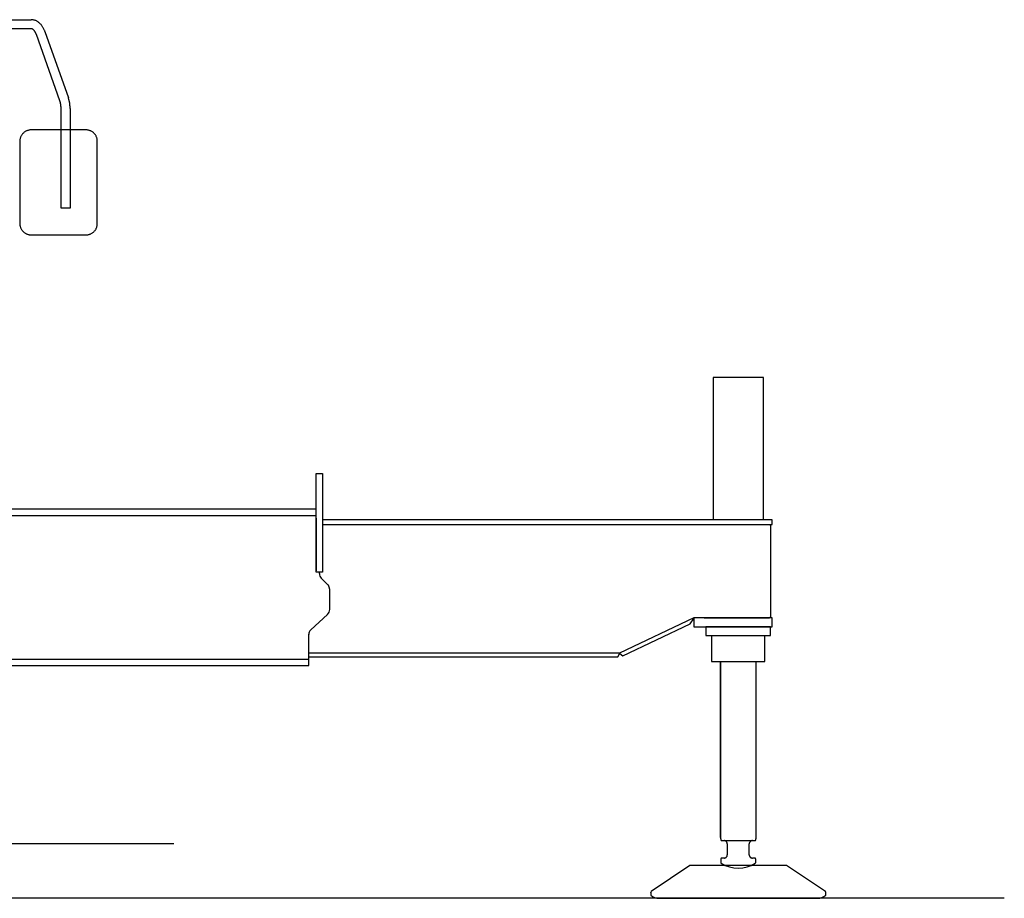
# Model space of a CAD drawing. Extents: x 2783 to 36081, y 3181 to 28626.
# Drawn here: x 29391 to 32440, y 15043 to 17765 of the extents above; entities that cross this region are included whole.
import ezdxf

# ---------------------------------------------------------------- set-up
doc = ezdxf.new("R2010")
doc.units = 0
doc.layers.get('0').update_dxf_attribs({"linetype": 'CONTINUOUS'})

msp = doc.modelspace()

# ---------------------------------------------------------------- linework, layer by layer
at = {"color": 7, "linetype": 'CONTINUOUS'}
for p, q in [((29340.436451, 17764.917362), (29426.836451, 17764.917362)), ((29426.836451, 17736.917362), (29351.436451, 17736.917362)), ((29515.436451, 17513.117362), (29442.836451, 17718.717362)), ((29469.236451, 17728.117362), (29541.836451, 17522.417362)), ((29519.136451, 17180.917362), (29519.136451, 17490.217362)), ((29547.136451, 17490.217362), (29547.136451, 17180.917362)), ((29596.436451, 17423.417362), (29426.436451, 17423.417362)), ((29391.436451, 17388.417362), (29391.436451, 17133.417362)), ((29631.436451, 17133.417362), (29631.436451, 17388.417362)), ((29547.136451, 17180.917362), (29519.136451, 17180.917362)), ((29426.436451, 17098.417362), (29596.436451, 17098.417362)), ((26156.236451, 15213.117362), (29868.536451, 15213.117362)), ((32440.336451, 15043.117362), (23584.436451, 15043.117362))]:
    msp.add_line(p, q, dxfattribs=at)
at = {"color": 4, "linetype": 'CONTINUOUS'}
for p, q in [((31538.436451, 16656.817362), (31538.436451, 16215.817362)), ((31694.436451, 16656.817362), (31538.436451, 16656.817362)), ((31694.436451, 16215.817362), (31694.436451, 16656.817362)), ((30309.036451, 16053.817362), (30309.036451, 16358.817362)), ((30309.036451, 16358.817362), (30319.036451, 16358.817362)), ((30319.036451, 16358.817362), (30329.036451, 16358.817362)), ((30329.036451, 16358.817362), (30329.036451, 16053.817362)), ((30309.036451, 16268.817362), (30309.036451, 16298.817362)), ((30309.036451, 16248.817362), (29112.336451, 16248.817362)), ((29112.336451, 16228.817362), (30309.036451, 16228.717362)), ((30309.036451, 16228.817362), (30309.036451, 16248.817362)), ((30309.036451, 16220.817362), (30309.036451, 16057.817362)), ((31721.036451, 16215.817362), (30329.036451, 16215.817362)), ((30329.036451, 16200.817362), (31721.036451, 16200.817362)), ((31717.136451, 16196.817362), (31713.136451, 16200.817362)), ((31717.136451, 15915.817362), (31717.136451, 16196.817362)), ((31721.036451, 16200.817362), (31721.036451, 16215.817362)), ((30329.036451, 16053.817362), (30309.036451, 16053.817362)), ((30319.036451, 16049.117362), (30319.036451, 16053.817362)), ((30345.236451, 16014.617362), (30324.936451, 16034.917362)), ((30351.036451, 15937.517362), (30351.036451, 16000.517362)), ((30292.536451, 15874.717362), (30344.636451, 15922.817362)), ((31479.036451, 15911.817362), (31249.036451, 15802.817362)), ((31259.436451, 15794.517362), (31467.236451, 15892.917362)), ((31467.236451, 15892.917362), (31478.536451, 15909.417362)), ((31478.536451, 15909.417362), (31477.736451, 15911.217362)), ((31511.136451, 15911.817362), (31479.036451, 15911.817362)), ((31721.036451, 15911.817362), (31479.136451, 15911.817362)), ((31479.136451, 15911.817362), (31479.136451, 15883.817362)), ((31511.136451, 15911.817362), (31713.136451, 15911.817362)), ((31713.136451, 15911.817362), (31717.136451, 15915.817362)), ((31721.036451, 15883.817362), (31721.036451, 15911.817362)), ((30286.036451, 15782.817362), (30286.036451, 15861.317362)), ((31479.136451, 15883.817362), (31721.036451, 15883.817362)), ((31533.936451, 15883.817362), (31516.436451, 15883.817362)), ((31516.436451, 15883.817362), (31516.436451, 15856.817362)), ((31516.436451, 15856.817362), (31716.436451, 15856.817362)), ((31698.936451, 15883.817362), (31533.936451, 15883.817362)), ((31533.936451, 15856.817362), (31533.936451, 15776.817362)), ((31716.436451, 15883.817362), (31698.936451, 15883.817362)), ((31698.936451, 15776.817362), (31698.936451, 15856.817362)), ((31716.436451, 15856.817362), (31716.436451, 15883.817362)), ((31249.036451, 15802.817362), (30286.036451, 15802.817362)), ((31249.036451, 15802.817362), (30286.036451, 15802.817362)), ((31243.336451, 15790.817362), (31249.036451, 15800.817362)), ((31249.036451, 15800.817362), (31249.036451, 15802.817362)), ((31249.036451, 15802.817362), (31249.936451, 15801.017362)), ((31249.936451, 15801.017362), (31259.436451, 15794.517362)), ((30286.036451, 15782.817362), (29097.336451, 15782.817362)), ((30286.036451, 15790.817362), (31243.336451, 15790.817362)), ((30286.036451, 15764.817362), (30286.036451, 15782.817362)), ((31533.936451, 15776.817362), (31698.936451, 15776.817362)), ((31561.436451, 15231.817362), (31561.436451, 15776.817362)), ((31561.436451, 15776.817362), (31561.436451, 15229.317362)), ((31671.436451, 15231.817362), (31671.436451, 15776.817362)), ((29097.336451, 15764.817362), (30286.036451, 15764.817362)), ((31561.436451, 15229.317362), (31563.436451, 15221.817362)), ((31563.436451, 15221.817362), (31572.436451, 15221.817362)), ((31572.436451, 15221.817362), (31660.436451, 15221.817362)), ((31660.436451, 15221.817362), (31669.436451, 15221.817362)), ((31669.436451, 15221.817362), (31671.436451, 15229.317362)), ((31671.436451, 15229.317362), (31671.436451, 15231.817362)), ((31582.436451, 15211.817362), (31582.436451, 15177.817362)), ((31650.436451, 15177.817362), (31650.436451, 15211.817362)), ((31562.436451, 15164.817362), (31562.436451, 15154.317362)), ((31572.436451, 15167.817362), (31565.436451, 15167.817362)), ((31667.436451, 15167.817362), (31660.436451, 15167.817362)), ((31670.436451, 15154.317362), (31670.436451, 15164.817362)), ((31466.836451, 15145.117362), (31346.736451, 15064.017362)), ((31766.036451, 15145.117362), (31466.836451, 15145.117362)), ((31886.136451, 15064.017362), (31766.036451, 15145.117362)), ((31345.436451, 15061.517362), (31346.736451, 15064.017362)), ((31887.436451, 15061.517362), (31886.136451, 15064.017362)), ((31345.436451, 15061.517362), (31345.436451, 15053.117362)), ((31371.136451, 15043.117362), (31861.736451, 15043.117362)), ((31887.436451, 15053.117362), (31887.436451, 15061.517362))]:
    msp.add_line(p, q, dxfattribs=at)
at = {"color": 7, "linetype": 'CONTINUOUS'}
for points in [[(29469.236451, 17728.117362), (29468.536451, 17730.017362), (29467.736451, 17731.917362), (29466.936451, 17733.817362), (29466.136451, 17735.717362), (29465.136451, 17737.517362), (29464.136451, 17739.317362), (29463.136451, 17741.117362), (29462.036451, 17742.917362), (29460.836451, 17744.617362), (29459.636451, 17746.317362), (29458.436451, 17747.917362), (29457.136451, 17749.517362), (29455.736451, 17751.017362), (29454.236451, 17752.517362), (29452.836451, 17753.917362), (29451.236451, 17755.317362), (29449.636451, 17756.617362), (29447.936451, 17757.817362), (29446.236451, 17758.917362), (29444.536451, 17760.017362), (29442.636451, 17761.017362), (29440.836451, 17761.917362), (29438.936451, 17762.717362), (29436.936451, 17763.317362), (29434.936451, 17763.917362), (29432.936451, 17764.317362), (29430.936451, 17764.717362), (29428.836451, 17764.917362), (29426.836451, 17764.917362)], [(29442.836451, 17718.717362), (29442.536451, 17719.617362), (29442.236451, 17720.417362), (29441.936451, 17721.217362), (29441.536451, 17722.017362), (29441.236451, 17722.817362), (29440.836451, 17723.617362), (29440.436451, 17724.417362), (29440.036451, 17725.117362), (29439.536451, 17725.917362), (29439.136451, 17726.617362), (29438.636451, 17727.417362), (29438.136451, 17728.117362), (29437.636451, 17728.817362), (29437.136451, 17729.517362), (29436.636451, 17730.217362), (29436.036451, 17730.917362), (29435.536451, 17731.617362), (29434.936451, 17732.217362), (29434.336451, 17732.817362), (29433.636451, 17733.417362), (29433.036451, 17734.017362), (29432.336451, 17734.617362), (29431.636451, 17735.117362), (29430.936451, 17735.617362), (29430.136451, 17736.017362), (29429.336451, 17736.417362), (29428.536451, 17736.617362), (29427.636451, 17736.817362), (29426.836451, 17736.917362)], [(29519.136451, 17490.217362), (29519.136451, 17491.017362), (29519.136451, 17491.817362), (29519.136451, 17492.617362), (29519.136451, 17493.417362), (29519.036451, 17494.217362), (29519.036451, 17495.017362), (29518.936451, 17495.817362), (29518.936451, 17496.617362), (29518.836451, 17497.417362), (29518.736451, 17498.217362), (29518.636451, 17499.017362), (29518.536451, 17499.817362), (29518.436451, 17500.617362), (29518.336451, 17501.417362), (29518.236451, 17502.217362), (29518.136451, 17503.017362), (29517.936451, 17503.817362), (29517.836451, 17504.617362), (29517.636451, 17505.417362), (29517.436451, 17506.117362), (29517.236451, 17506.917362), (29517.136451, 17507.717362), (29516.936451, 17508.517362), (29516.636451, 17509.217362), (29516.436451, 17510.017362), (29516.236451, 17510.817362), (29515.936451, 17511.617362), (29515.736451, 17512.317362), (29515.436451, 17513.117362)], [(29547.136451, 17490.217362), (29547.136451, 17491.417362), (29547.136451, 17492.517362), (29547.136451, 17493.617362), (29547.036451, 17494.717362), (29547.036451, 17495.917362), (29546.936451, 17497.017362), (29546.836451, 17498.117362), (29546.836451, 17499.217362), (29546.636451, 17500.417362), (29546.536451, 17501.517362), (29546.436451, 17502.617362), (29546.336451, 17503.717362), (29546.136451, 17504.917362), (29545.936451, 17506.017362), (29545.836451, 17507.117362), (29545.636451, 17508.217362), (29545.436451, 17509.317362), (29545.136451, 17510.417362), (29544.936451, 17511.517362), (29544.736451, 17512.617362), (29544.436451, 17513.717362), (29544.136451, 17514.817362), (29543.836451, 17515.917362), (29543.536451, 17517.017362), (29543.236451, 17518.117362), (29542.936451, 17519.217362), (29542.636451, 17520.317362), (29542.236451, 17521.317362), (29541.836451, 17522.417362)], [(29426.436451, 17423.417362), (29424.536451, 17423.417362), (29422.736451, 17423.217362), (29420.836451, 17422.917362), (29418.936451, 17422.617362), (29417.136451, 17422.117362), (29415.336451, 17421.617362), (29413.536451, 17420.917362), (29411.736451, 17420.217362), (29410.136451, 17419.317362), (29408.436451, 17418.417362), (29406.836451, 17417.417362), (29405.336451, 17416.317362), (29403.836451, 17415.117362), (29402.436451, 17413.817362), (29401.036451, 17412.517362), (29399.836451, 17411.117362), (29398.636451, 17409.617362), (29397.536451, 17408.117362), (29396.536451, 17406.517362), (29395.536451, 17404.817362), (29394.736451, 17403.117362), (29393.936451, 17401.417362), (29393.336451, 17399.617362), (29392.736451, 17397.817362), (29392.336451, 17395.917362), (29391.936451, 17394.117362), (29391.636451, 17392.217362), (29391.536451, 17390.317362), (29391.436451, 17388.417362)], [(29631.436451, 17388.417362), (29631.436451, 17390.317362), (29631.236451, 17392.217362), (29631.036451, 17394.117362), (29630.636451, 17395.917362), (29630.236451, 17397.817362), (29629.636451, 17399.617362), (29629.036451, 17401.417362), (29628.236451, 17403.117362), (29627.436451, 17404.817362), (29626.436451, 17406.517362), (29625.436451, 17408.117362), (29624.336451, 17409.617362), (29623.136451, 17411.117362), (29621.936451, 17412.517362), (29620.536451, 17413.817362), (29619.136451, 17415.117362), (29617.636451, 17416.317362), (29616.136451, 17417.417362), (29614.536451, 17418.417362), (29612.836451, 17419.317362), (29611.136451, 17420.217362), (29609.436451, 17420.917362), (29607.636451, 17421.617362), (29605.836451, 17422.117362), (29604.036451, 17422.617362), (29602.136451, 17422.917362), (29600.236451, 17423.217362), (29598.336451, 17423.417362), (29596.436451, 17423.417362)], [(29391.436451, 17133.417362), (29391.536451, 17131.517362), (29391.636451, 17129.617362), (29391.936451, 17127.717362), (29392.336451, 17125.917362), (29392.736451, 17124.017362), (29393.336451, 17122.217362), (29393.936451, 17120.517362), (29394.736451, 17118.717362), (29395.536451, 17117.017362), (29396.536451, 17115.417362), (29397.536451, 17113.817362), (29398.636451, 17112.217362), (29399.836451, 17110.717362), (29401.036451, 17109.317362), (29402.436451, 17108.017362), (29403.836451, 17106.717362), (29405.336451, 17105.517362), (29406.836451, 17104.417362), (29408.436451, 17103.417362), (29410.036451, 17102.517362), (29411.736451, 17101.617362), (29413.536451, 17100.917362), (29415.336451, 17100.217362), (29417.136451, 17099.717362), (29418.936451, 17099.217362), (29420.836451, 17098.917362), (29422.736451, 17098.617362), (29424.536451, 17098.517362), (29426.436451, 17098.417362)], [(29596.436451, 17098.417362), (29598.336451, 17098.517362), (29600.236451, 17098.617362), (29602.136451, 17098.917362), (29604.036451, 17099.217362), (29605.836451, 17099.717362), (29607.636451, 17100.217362), (29609.436451, 17100.917362), (29611.136451, 17101.617362), (29612.836451, 17102.517362), (29614.536451, 17103.417362), (29616.136451, 17104.417362), (29617.636451, 17105.517362), (29619.136451, 17106.717362), (29620.536451, 17108.017362), (29621.936451, 17109.317362), (29623.136451, 17110.817362), (29624.336451, 17112.217362), (29625.436451, 17113.817362), (29626.436451, 17115.417362), (29627.436451, 17117.017362), (29628.236451, 17118.717362), (29629.036451, 17120.517362), (29629.636451, 17122.217362), (29630.236451, 17124.117362), (29630.636451, 17125.917362), (29631.036451, 17127.817362), (29631.236451, 17129.617362), (29631.436451, 17131.517362), (29631.436451, 17133.417362)]]:
    msp.add_lwpolyline(points, dxfattribs=at)
at = {"color": 4, "linetype": 'CONTINUOUS'}
for points in [[(30351.036451, 16000.517362), (30351.036451, 16001.017362), (30350.936451, 16001.617362), (30350.836451, 16002.117362), (30350.836451, 16002.717362), (30350.736451, 16003.217362), (30350.636451, 16003.717362), (30350.536451, 16004.217362), (30350.336451, 16004.817362), (30350.236451, 16005.317362), (30350.136451, 16005.817362), (30349.936451, 16006.317362), (30349.836451, 16006.917362), (30349.636451, 16007.417362), (30349.536451, 16007.917362), (30349.336451, 16008.417362), (30349.136451, 16008.917362), (30348.936451, 16009.417362), (30348.636451, 16009.917362), (30348.436451, 16010.417362), (30348.136451, 16010.817362), (30347.936451, 16011.317362), (30347.636451, 16011.817362), (30347.336451, 16012.217362), (30347.036451, 16012.717362), (30346.736451, 16013.117362), (30346.336451, 16013.517362), (30345.936451, 16013.917362), (30345.636451, 16014.317362), (30345.236451, 16014.617362)], [(31582.436451, 15211.817362), (31582.436451, 15212.417362), (31582.336451, 15212.917362), (31582.336451, 15213.417362), (31582.136451, 15214.017362), (31582.036451, 15214.517362), (31581.936451, 15215.017362), (31581.736451, 15215.517362), (31581.536451, 15216.017362), (31581.236451, 15216.517362), (31581.036451, 15217.017362), (31580.736451, 15217.417362), (31580.336451, 15217.917362), (31580.036451, 15218.317362), (31579.636451, 15218.717362), (31579.336451, 15219.117362), (31578.936451, 15219.417362), (31578.436451, 15219.817362), (31578.036451, 15220.117362), (31577.536451, 15220.417362), (31577.136451, 15220.617362), (31576.636451, 15220.917362), (31576.136451, 15221.117362), (31575.636451, 15221.317362), (31575.136451, 15221.417362), (31574.536451, 15221.617362), (31574.036451, 15221.717362), (31573.536451, 15221.717362), (31572.936451, 15221.817362), (31572.436451, 15221.817362)], [(31660.436451, 15221.817362), (31659.836451, 15221.817362), (31659.336451, 15221.717362), (31658.836451, 15221.717362), (31658.236451, 15221.617362), (31657.736451, 15221.417362), (31657.236451, 15221.317362), (31656.736451, 15221.117362), (31656.236451, 15220.917362), (31655.736451, 15220.617362), (31655.236451, 15220.417362), (31654.836451, 15220.117362), (31654.336451, 15219.817362), (31653.936451, 15219.417362), (31653.536451, 15219.117362), (31653.136451, 15218.717362), (31652.836451, 15218.317362), (31652.436451, 15217.917362), (31652.136451, 15217.417362), (31651.836451, 15217.017362), (31651.536451, 15216.517362), (31651.336451, 15216.017362), (31651.136451, 15215.517362), (31650.936451, 15215.017362), (31650.736451, 15214.517362), (31650.636451, 15214.017362), (31650.536451, 15213.417362), (31650.436451, 15212.917362), (31650.436451, 15212.317362), (31650.436451, 15211.817362)], [(31565.436451, 15167.817362), (31565.236451, 15167.817362), (31565.136451, 15167.817362), (31564.936451, 15167.817362), (31564.736451, 15167.717362), (31564.636451, 15167.717362), (31564.436451, 15167.717362), (31564.336451, 15167.617362), (31564.136451, 15167.517362), (31564.036451, 15167.517362), (31563.836451, 15167.417362), (31563.736451, 15167.317362), (31563.636451, 15167.217362), (31563.436451, 15167.117362), (31563.336451, 15167.017362), (31563.236451, 15166.917362), (31563.136451, 15166.817362), (31563.036451, 15166.617362), (31562.936451, 15166.517362), (31562.836451, 15166.417362), (31562.736451, 15166.217362), (31562.736451, 15166.117362), (31562.636451, 15165.917362), (31562.536451, 15165.817362), (31562.536451, 15165.617362), (31562.536451, 15165.517362), (31562.436451, 15165.317362), (31562.436451, 15165.117362), (31562.436451, 15165.017362), (31562.436451, 15164.817362)], [(31572.436451, 15167.817362), (31572.936451, 15167.817362), (31573.536451, 15167.917362), (31574.036451, 15167.917362), (31574.536451, 15168.017362), (31575.136451, 15168.217362), (31575.636451, 15168.317362), (31576.136451, 15168.517362), (31576.636451, 15168.717362), (31577.136451, 15169.017362), (31577.536451, 15169.217362), (31578.036451, 15169.517362), (31578.436451, 15169.817362), (31578.936451, 15170.217362), (31579.336451, 15170.517362), (31579.636451, 15170.917362), (31580.036451, 15171.317362), (31580.336451, 15171.817362), (31580.736451, 15172.217362), (31581.036451, 15172.717362), (31581.236451, 15173.117362), (31581.536451, 15173.617362), (31581.736451, 15174.117362), (31581.936451, 15174.617362), (31582.036451, 15175.117362), (31582.136451, 15175.717362), (31582.336451, 15176.217362), (31582.336451, 15176.717362), (31582.436451, 15177.317362), (31582.436451, 15177.817362)], [(31650.436451, 15177.817362), (31650.436451, 15177.317362), (31650.436451, 15176.717362), (31650.536451, 15176.217362), (31650.636451, 15175.717362), (31650.736451, 15175.117362), (31650.936451, 15174.617362), (31651.136451, 15174.117362), (31651.336451, 15173.617362), (31651.536451, 15173.117362), (31651.836451, 15172.717362), (31652.136451, 15172.217362), (31652.436451, 15171.817362), (31652.836451, 15171.317362), (31653.136451, 15170.917362), (31653.536451, 15170.517362), (31653.936451, 15170.217362), (31654.336451, 15169.817362), (31654.836451, 15169.517362), (31655.236451, 15169.217362), (31655.736451, 15169.017362), (31656.236451, 15168.717362), (31656.736451, 15168.517362), (31657.236451, 15168.317362), (31657.736451, 15168.217362), (31658.236451, 15168.017362), (31658.836451, 15167.917362), (31659.336451, 15167.917362), (31659.836451, 15167.817362), (31660.436451, 15167.817362)], [(31670.436451, 15164.817362), (31670.436451, 15165.017362), (31670.436451, 15165.117362), (31670.336451, 15165.317362), (31670.336451, 15165.517362), (31670.336451, 15165.617362), (31670.236451, 15165.817362), (31670.236451, 15165.917362), (31670.136451, 15166.117362), (31670.036451, 15166.217362), (31670.036451, 15166.417362), (31669.936451, 15166.517362), (31669.836451, 15166.617362), (31669.736451, 15166.817362), (31669.636451, 15166.917362), (31669.436451, 15167.017362), (31669.336451, 15167.117362), (31669.236451, 15167.217362), (31669.136451, 15167.317362), (31668.936451, 15167.417362), (31668.836451, 15167.517362), (31668.636451, 15167.517362), (31668.536451, 15167.617362), (31668.336451, 15167.717362), (31668.236451, 15167.717362), (31668.036451, 15167.717362), (31667.936451, 15167.817362), (31667.736451, 15167.817362), (31667.536451, 15167.817362), (31667.436451, 15167.817362)]]:
    msp.add_lwpolyline(points, dxfattribs=at)
for centre, radius, start, end in [((30339.036451, 16049.117362), 19.997, 180, 225), ((30331.036451, 15937.517362), 20, 312.69, 0), ((30306.036451, 15860.017362), 20, 132.73, 180), ((31565.436451, 15154.317362), 2.99964, 180, 238.224), ((31616.436451, 15236.817362), 99.9994, 238.278, 301.7227), ((31667.436451, 15154.317362), 2.99927, 301.7756, 0.000036), ((31373.736451, 15087.817362), 44.7661, 230.803, 266.6578), ((31860.436451, 15084.517362), 41.4124, 271.8412, 310.7123)]:
    msp.add_arc(centre, radius, start, end, dxfattribs=at)

doc.saveas('drawing.dxf')
